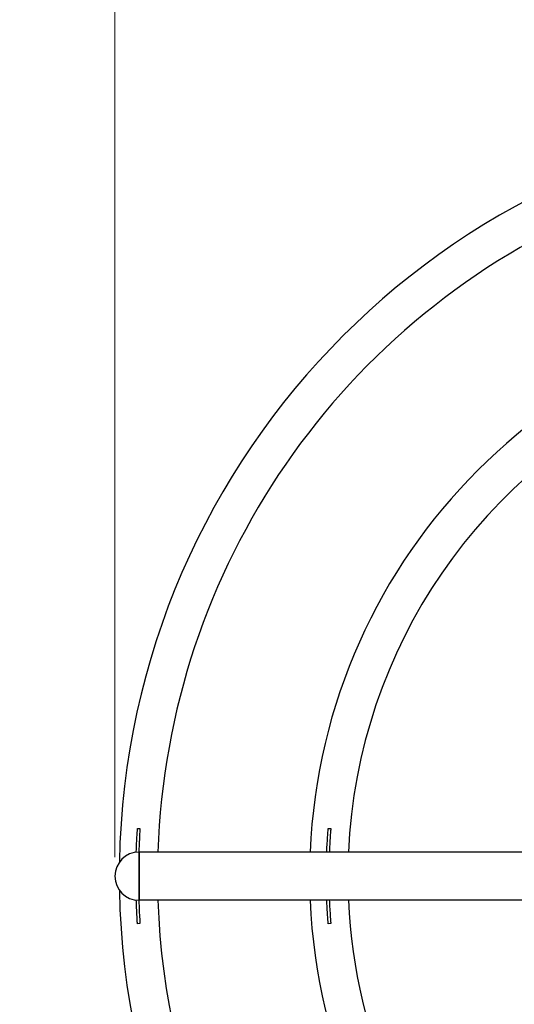
# Model space of a CAD drawing. Units: millimetres. Extents: x 17034 to 25520, y -20 to 11571.
# Drawn here: x 19155 to 19935, y 4267 to 5820 of the extents above; entities that cross this region are included whole.
import ezdxf

# ---------------------------------------------------------------- set-up
doc = ezdxf.new("R2010")
doc.units = ezdxf.units.MM
doc.header["$LTSCALE"] = 60
doc.layers.add('Dimension (ISO)', color=161, linetype='Continuous', lineweight=18)
doc.layers.add('Visible (ISO)', color=7, linetype='Continuous', lineweight=30)
doc.styles.add('Label Text (ISO)', font='tahoma.ttf')
doc.dimstyles.new('Default (ISO)', dxfattribs={"dimscale": 60, "dimtxt": 3.5, "dimasz": 2.5, "dimexe": 1, "dimexo": 0.5, "dimgap": 0.762, "dimtad": 1, "dimtoh": 1, "dimrnd": 1e-08, "dimtxsty": 'Label Text (ISO)', "dimcen": 0.09, "dimdle": 10, "dimclrd": 256, "dimclre": 256, "dimclrt": 256, "dimadec": 0, "dimazin": 2, "dimtfac": 0.714286, "dimtmove": 0, "dimatfit": 3, "dimfxl": 0, "dimtolj": 1, "dimtzin": 0, "dimlwd": -1, "dimlwe": -1, "dimarcsym": 0})

# ---------------------------------------------------------------- blocks, each defined once
blk = doc.blocks.new('*D6')
at = {"layer": 'Defpoints', "color": 0}
for p in [(17674.9, 4469.4), (25519.9, 4469.4), (25519.9, 1076.4)]:
    blk.add_point(p, dxfattribs=at)
at = {"layer": 'Dimension (ISO)'}
for p, q in [((17674.9, 4439.4), (17674.9, 1016.4)), ((25519.9, 4439.4), (25519.9, 1016.4)), ((17854.9, 1076.4), (25339.9, 1076.4))]:
    blk.add_line(p, q, dxfattribs=at)
for points in [[(17854.9, 1106.4), (17854.9, 1046.4), (17674.9, 1076.4)], [(25339.9, 1106.4), (25339.9, 1046.4), (25519.9, 1076.4)]]:
    blk.add_solid(points, dxfattribs=at)
at = {"layer": 'Dimension (ISO)', "insert": (21597.4, 1404.4), "char_height": 270, "attachment_point": 2, "style": 'Label Text (ISO)'}
blk.add_mtext('\\A1;7845', dxfattribs=at)
blk = doc.blocks.new('*D7')
at = {"layer": 'Defpoints', "color": 0}
for p in [(17366.6, 7311.9), (20517.4, 7311.9), (20517.4, 1626.9)]:
    blk.add_point(p, dxfattribs=at)
at = {"layer": 'Dimension (ISO)'}
for p, q in [((20487.4, 7311.9), (17306.6, 7311.9)), ((17366.6, 1806.9), (17366.6, 7131.9)), ((20487.4, 1626.9), (17306.6, 1626.9))]:
    blk.add_line(p, q, dxfattribs=at)
for points in [[(17336.6, 7131.9), (17396.6, 7131.9), (17366.6, 7311.9)], [(17336.6, 1806.9), (17396.6, 1806.9), (17366.6, 1626.9)]]:
    blk.add_solid(points, dxfattribs=at)
at = {"layer": 'Dimension (ISO)', "insert": (17038.5, 4469.4), "char_height": 270, "attachment_point": 2, "rotation": 90, "style": 'Label Text (ISO)'}
blk.add_mtext('\\A1;5685', dxfattribs=at)
blk = doc.blocks.new('*D9')
at = {"layer": 'Defpoints', "color": 0}
for p in [(19305.4, 6149.4), (19305.4, 4469.4), (23889.5, 4469.4)]:
    blk.add_point(p, dxfattribs=at)
at = {"layer": 'Dimension (ISO)'}
for p, q in [((19305.4, 4499.4), (19305.4, 6209.4)), ((23889.5, 4499.4), (23889.5, 6209.4)), ((23709.5, 6149.4), (19485.4, 6149.4))]:
    blk.add_line(p, q, dxfattribs=at)
for points in [[(19485.4, 6179.4), (19485.4, 6119.4), (19305.4, 6149.4)], [(23709.5, 6179.4), (23709.5, 6119.4), (23889.5, 6149.4)]]:
    blk.add_solid(points, dxfattribs=at)
at = {"layer": 'Dimension (ISO)', "insert": (21597.4, 6477.5), "char_height": 270, "attachment_point": 2, "style": 'Label Text (ISO)'}
blk.add_mtext('\\A1;4584', dxfattribs=at)
blk = doc.blocks.new('88310_Spetane-dlonie-II')
at = {"layer": 'Visible (ISO)'}
for p, q in [((19340.8, 4544.7), (19344.8, 4544.5)), ((19641.7, 4544.7), (19645.7, 4544.4)), ((19343.4, 4431.4), (19343.4, 4507.5)), ((20315.4, 4507.5), (19343.4, 4507.5)), ((19343.4, 4507.5), (19343.4, 4431.4)), ((20315.4, 4431.4), (19343.4, 4431.4)), ((19344.8, 4394.8), (19340.8, 4394.5)), ((19645.6, 4394.6), (19641.7, 4394.3))]:
    blk.add_line(p, q, dxfattribs=at)
for centre, radius, start, end in [((20517.4, 4469.4), 2842.5, 90, 270), ((20517.4, 4469.4), 1205.2, 91.0526, 178.9474), ((20517.4, 4469.4), 1144.9, 112.7581, 178.0954), ((20517.4, 4469.4), 905.2, 92.4093, 177.5907), ((20517.4, 4469.4), 844.9, 113.735, 177.4187), ((19343.4, 4469.4), 38, 90, 270), ((20517.4, 4469.4), 1205.2, 181.0526, 268.9474), ((20517.4, 4469.4), 1144.9, 181.9046, 268.0954), ((20517.4, 4469.4), 905.2, 182.4093, 267.5907), ((20517.4, 4469.4), 844.9, 182.5813, 267.4187)]:
    blk.add_arc(centre, radius, start, end, dxfattribs=at)
for points, knots in [([(19339, 4507.2), (19339.1, 4509.6), (19339.2, 4512.4), (19339.5, 4519.2), (19339.7, 4523.3), (19340.1, 4531.4), (19340.3, 4535.9), (19340.7, 4541.6)], [3.574526, 3.574526, 3.574526, 3.574526, 4.920222, 4.920222, 6.499098, 6.499098, 7.788469, 7.788469, 7.788469, 7.788469]), ([(19340.7, 4541.6), (19340.7, 4542.3), (19340.7, 4542.8), (19340.8, 4543.6), (19340.8, 4544), (19340.8, 4544.5), (19340.8, 4544.6), (19340.8, 4544.7), (19340.8, 4544.7), (19340.8, 4544.7)], [0, 0, 0, 0, 0.2101119, 0.2101119, 0.460738, 0.460738, 0.6733761, 0.6733761, 0.7374412, 0.7374412, 0.7374412, 0.7374412]), ([(19344.6, 4541.4), (19344, 4530.9), (19343.7, 4523.6), (19343.3, 4514.7), (19343.2, 4510.8), (19343.1, 4507.5)], [0, 0, 0, 0, 3.31162, 3.31162, 6.812087, 6.812087, 6.812087, 6.812087]), ([(19344.8, 4544.5), (19344.8, 4544.5), (19344.8, 4544.4), (19344.8, 4544.3), (19344.8, 4544.1), (19344.8, 4543.5), (19344.8, 4543.1), (19344.7, 4542.4), (19344.7, 4542), (19344.6, 4541.4)], [0.1133318, 0.1133318, 0.1133318, 0.1133318, 0.2315551, 0.2315551, 0.5550383, 0.5550383, 0.877136, 0.877136, 1.0825694, 1.0825694, 1.0825694, 1.0825694]), ([(19639.3, 4507.5), (19639.4, 4509.8), (19639.5, 4512.5), (19639.8, 4519.1), (19640.1, 4523.3), (19640.6, 4531.4), (19640.9, 4535.9), (19641.4, 4541.7)], [3.634499, 3.634499, 3.634499, 3.634499, 4.916974, 4.916974, 6.502991, 6.502991, 7.792505, 7.792505, 7.792505, 7.792505]), ([(19641.4, 4541.7), (19641.5, 4542.3), (19641.5, 4542.8), (19641.6, 4543.6), (19641.6, 4544), (19641.6, 4544.5), (19641.7, 4544.6), (19641.7, 4544.7), (19641.7, 4544.7), (19641.7, 4544.7)], [0, 0, 0, 0, 0.2103189, 0.2103189, 0.4611117, 0.4611117, 0.6743717, 0.6743717, 0.7389444, 0.7389444, 0.7389444, 0.7389444]), ([(19645.4, 4541.3), (19644.6, 4531.9), (19644.2, 4524.6), (19643.6, 4514.7), (19643.4, 4510.8), (19643.3, 4507.5)], [0, 0, 0, 0, 2.991081, 2.991081, 5.545286, 5.545286, 5.545286, 5.545286]), ([(19645.7, 4544.4), (19645.7, 4544.4), (19645.7, 4544.4), (19645.6, 4544.2), (19645.6, 4544), (19645.6, 4543.4), (19645.5, 4543.1), (19645.5, 4542.3), (19645.4, 4541.9), (19645.4, 4541.3)], [0.1133252, 0.1133252, 0.1133252, 0.1133252, 0.23167, 0.23167, 0.555157, 0.555157, 0.8771341, 0.8771341, 1.0830291, 1.0830291, 1.0830291, 1.0830291]), ([(19340.6, 4397.6), (19340.1, 4407.1), (19339.7, 4414.5), (19339.3, 4424.4), (19339.2, 4428.4), (19339, 4431.6)], [0, 0, 0, 0, 3.009181, 3.009181, 5.584625, 5.584625, 5.584625, 5.584625]), ([(19343.1, 4431.4), (19343.1, 4429.2), (19343.2, 4426.6), (19343.5, 4420.1), (19343.6, 4416), (19344, 4408), (19344.3, 4403.5), (19344.6, 4397.8)], [3.70982, 3.70982, 3.70982, 3.70982, 4.930573, 4.930573, 6.499209, 6.499209, 7.784954, 7.784954, 7.784954, 7.784954]), ([(19641.4, 4397.4), (19640.5, 4407.9), (19640.1, 4415.3), (19639.6, 4424.1), (19639.4, 4428.1), (19639.3, 4431.4)], [0, 0, 0, 0, 3.330352, 3.330352, 6.825675, 6.825675, 6.825675, 6.825675]), ([(19643.3, 4431.4), (19643.4, 4429.1), (19643.5, 4426.6), (19643.8, 4420), (19644.1, 4415.9), (19644.6, 4407.9), (19644.9, 4403.4), (19645.4, 4397.7)], [3.69398, 3.69398, 3.69398, 3.69398, 4.930991, 4.930991, 6.503257, 6.503257, 7.786088, 7.786088, 7.786088, 7.786088]), ([(19340.8, 4394.5), (19340.8, 4394.5), (19340.8, 4394.6), (19340.8, 4394.7), (19340.8, 4394.9), (19340.8, 4395.5), (19340.7, 4395.9), (19340.7, 4396.6), (19340.7, 4397), (19340.6, 4397.6)], [0.1133715, 0.1133715, 0.1133715, 0.1133715, 0.2306116, 0.2306116, 0.5522898, 0.5522898, 0.8733504, 0.8733504, 1.0797479, 1.0797479, 1.0797479, 1.0797479]), ([(19344.6, 4397.8), (19344.7, 4397.1), (19344.7, 4396.6), (19344.7, 4395.9), (19344.8, 4395.5), (19344.8, 4395), (19344.8, 4394.9), (19344.8, 4394.8), (19344.8, 4394.8), (19344.8, 4394.8)], [0, 0, 0, 0, 0.2321505, 0.2321505, 0.5704137, 0.5704137, 0.8574951, 0.8574951, 0.9440571, 0.9440571, 0.9440571, 0.9440571]), ([(19641.7, 4394.3), (19641.7, 4394.3), (19641.7, 4394.3), (19641.6, 4394.5), (19641.6, 4394.7), (19641.6, 4395.3), (19641.5, 4395.6), (19641.5, 4396.4), (19641.4, 4396.8), (19641.4, 4397.4)], [0.1133784, 0.1133784, 0.1133784, 0.1133784, 0.2304044, 0.2304044, 0.5514731, 0.5514731, 0.8720609, 0.8720609, 1.0791669, 1.0791669, 1.0791669, 1.0791669]), ([(19645.4, 4397.7), (19645.4, 4397.1), (19645.5, 4396.6), (19645.5, 4395.7), (19645.6, 4395.4), (19645.6, 4394.9), (19645.6, 4394.7), (19645.6, 4394.7), (19645.6, 4394.6), (19645.6, 4394.6)], [0, 0, 0, 0, 0.2089102, 0.2089102, 0.4588602, 0.4588602, 0.6714978, 0.6714978, 0.735919, 0.735919, 0.735919, 0.735919])]:
    blk.add_open_spline(points, degree=3, knots=knots, dxfattribs=at)

msp = doc.modelspace()

# ---------------------------------------------------------------- block references
msp.add_blockref('88310_Spetane-dlonie-II', (0, 0))

# ---------------------------------------------------------------- dimensions: what is measured, and where the dimension line sits
at = {"layer": 'Dimension (ISO)'}
for base, p1, p2, angle, override, picture, middle in [((17366.573, 7311.939), (20517.44, 1626.939), (20517.44, 7311.939), 270, {"dimtxt": 4.5, "dimasz": 3, "dimtoh": 0, "dimdec": 2, "dimtp": 0, "dimtm": 0, "dimtdec": 2, "dimtofl": 0, "dimatfit": 1}, '*D7', (17366.573, 4469.439)), ((19305.39, 6149.439), (23889.49, 4469.439), (19305.39, 4469.439), 180, {"dimtxt": 4.5, "dimasz": 3, "dimtoh": 0, "dimdec": 0, "dimtp": 0, "dimtm": 0, "dimtdec": 2, "dimtofl": 0, "dimatfit": 1}, '*D9', (21597.44, 6149.439)), ((25519.94, 1076.39), (17674.94, 4469.439), (25519.94, 4469.439), 180, {"dimtxt": 4.5, "dimasz": 3, "dimtoh": 0, "dimdec": 2, "dimtp": 0, "dimtm": 0, "dimtdec": 2, "dimtofl": 0, "dimatfit": 1}, '*D6', (21597.44, 1076.39))]:
    dim = msp.add_linear_dim(base=base, p1=p1, p2=p2, angle=angle, dimstyle='Default (ISO)', override=override, dxfattribs=at)
    dim.commit()
    dim.dimension.update_dxf_attribs({"geometry": picture, "text_midpoint": middle, "dimtype": 160})

doc.saveas('drawing.dxf')
